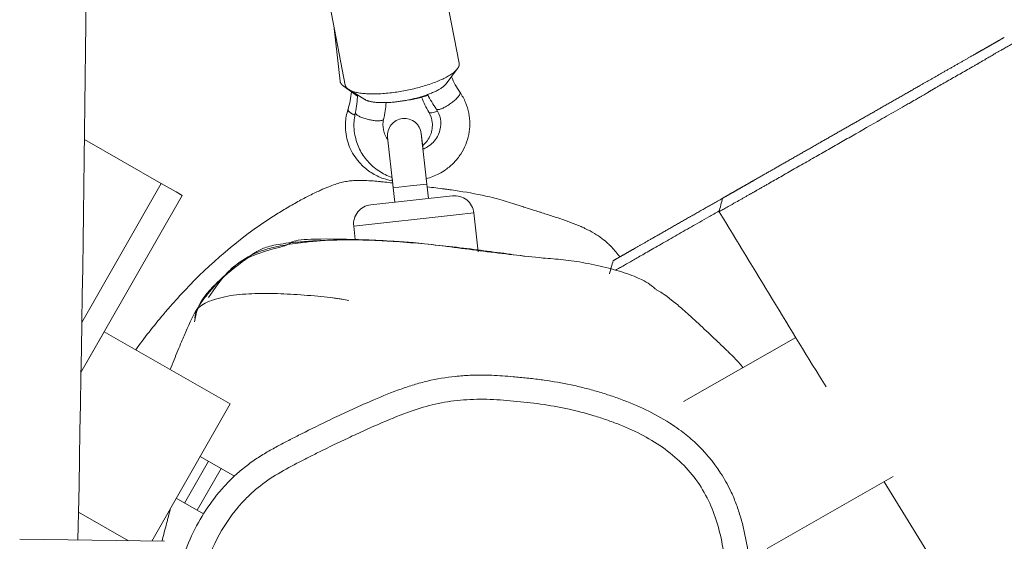
# Model space of a CAD drawing. Units: millimetres. Extents: x -3010 to 8223, y -8967 to 6790.
# Drawn here: x -585 to -381, y 886 to 994 of the extents above; entities that cross this region are included whole.
import ezdxf

# ---------------------------------------------------------------- set-up
doc = ezdxf.new("R2010")
doc.units = ezdxf.units.MM
doc.header["$MEASUREMENT"] = 0
doc.layers.add('PRO_Equipment', color=7, linetype='Continuous', lineweight=20)

msp = doc.modelspace()

# ---------------------------------------------------------------- linework, layer by layer
at = {"layer": 'PRO_Equipment'}
for p, q in [((-494.17, 984.84), (-503.26, 1031.88)), ((-526.82, 1027.33), (-517.73, 980.29)), ((-520.01, 992.05), (-518.8, 981.11)), ((-496.83, 980.62), (-494.51, 983.73)), ((-518.14, 980.15), (-515.22, 978.02)), ((-517, 979.39), (-513.69, 977.36)), ((-501.73, 967.8), (-502.01, 970.31)), ((-501.65, 967.07), (-502.01, 970.31)), ((-429.85, 962.54), (-429.85, 962.54)), ((-555.81, 960), (-572.24, 931.26)), ((-508.05, 961.23), (-507.82, 959.1)), ((-500.86, 959.87), (-500.98, 960.98)), ((-500.53, 956.89), (-500.86, 959.87)), ((-500.86, 959.87), (-500.53, 956.89)), ((-507.82, 959.1), (-507.49, 956.12)), ((-476.82, 944.56), (-476.82, 944.56)), ((-572.41, 920.9), (-567.6, 929.3)), ((-541.56, 914.41), (-567.6, 929.3)), ((-424.53, 928.15), (-447.78, 914.89)), ((-550.99, 893.89), (-546.02, 902.57)), ((-540.65, 899.49), (-547.76, 903.56)), ((-548.38, 892.4), (-543.42, 901.08)), ((-430.43, 884.49), (-404.37, 899.36)), ((-552.72, 894.88), (-547.08, 891.65)), ((-572.92, 892.03), (-562.57, 886.11)), ((-585.09, 886.45), (-555.1, 885.99))]:
    msp.add_line(p, q, dxfattribs=at)
for points in [[(-381.39, 990.19), (-381.39, 990.18), (-381.4, 990.18), (-381.4, 990.18), (-381.41, 990.17), (-381.42, 990.17), (-381.44, 990.16), (-381.45, 990.15), (-381.47, 990.14), (-381.49, 990.13), (-381.51, 990.12), (-381.53, 990.11), (-381.55, 990.1), (-381.57, 990.08), (-381.6, 990.07), (-381.63, 990.05), (-381.66, 990.04), (-381.68, 990.02), (-381.72, 990), (-381.75, 989.98), (-381.78, 989.97), (-381.81, 989.95), (-381.85, 989.93), (-381.88, 989.91), (-381.92, 989.88), (-381.96, 989.86), (-382, 989.84), (-382.04, 989.82), (-382.08, 989.8), (-382.12, 989.77), (-382.16, 989.75), (-382.2, 989.72), (-382.24, 989.7), (-382.29, 989.68), (-382.33, 989.65), (-382.38, 989.63), (-382.42, 989.6), (-382.47, 989.57), (-382.51, 989.55), (-382.56, 989.52), (-382.61, 989.49), (-382.65, 989.47), (-382.7, 989.44), (-382.75, 989.41), (-382.8, 989.39), (-382.84, 989.36), (-382.89, 989.33), (-382.94, 989.3), (-382.99, 989.27), (-383.04, 989.25), (-383.09, 989.22), (-383.14, 989.19), (-383.19, 989.16), (-383.24, 989.13), (-383.29, 989.1), (-383.34, 989.07), (-383.39, 989.04), (-383.45, 989.02), (-383.5, 988.99), (-383.55, 988.96), (-383.6, 988.93), (-383.65, 988.9), (-383.7, 988.87), (-383.75, 988.84), (-383.8, 988.81), (-383.85, 988.78), (-383.9, 988.76), (-383.95, 988.73), (-384, 988.7), (-384.05, 988.67), (-384.1, 988.64), (-384.14, 988.62), (-384.19, 988.59), (-384.24, 988.56), (-384.28, 988.54), (-384.33, 988.51), (-384.38, 988.48), (-384.42, 988.46), (-384.47, 988.43), (-384.51, 988.41), (-384.55, 988.38), (-384.59, 988.36), (-384.64, 988.34), (-384.68, 988.31), (-384.72, 988.29), (-384.76, 988.27), (-384.79, 988.24), (-384.83, 988.22), (-384.87, 988.2), (-384.9, 988.18), (-384.94, 988.16), (-384.97, 988.14), (-385.01, 988.13), (-385.04, 988.11), (-385.07, 988.09), (-385.1, 988.07), (-385.13, 988.05), (-385.16, 988.04), (-385.19, 988.02), (-385.21, 988.01), (-385.24, 987.99), (-385.27, 987.97), (-385.3, 987.96), (-385.32, 987.94), (-385.35, 987.93), (-385.38, 987.91), (-385.4, 987.9), (-385.43, 987.88), (-385.45, 987.87), (-385.48, 987.85), (-385.51, 987.84), (-385.53, 987.82), (-385.56, 987.81), (-385.59, 987.79), (-385.62, 987.78), (-385.65, 987.76), (-385.67, 987.74), (-385.7, 987.73), (-385.73, 987.71), (-385.77, 987.69), (-385.8, 987.67), (-385.83, 987.65), (-385.86, 987.64), (-385.9, 987.62), (-385.93, 987.6), (-385.97, 987.57), (-386.01, 987.55), (-386.05, 987.53), (-386.09, 987.51), (-386.13, 987.48), (-386.17, 987.46), (-386.22, 987.43), (-386.27, 987.4), (-386.32, 987.38), (-386.37, 987.35), (-386.42, 987.32), (-386.48, 987.29), (-386.53, 987.25), (-386.59, 987.22), (-386.65, 987.18), (-386.72, 987.15), (-386.78, 987.11), (-386.85, 987.07), (-386.92, 987.03), (-387, 986.99), (-387.08, 986.94), (-387.15, 986.9), (-387.24, 986.85), (-387.32, 986.8), (-387.41, 986.75), (-387.5, 986.7), (-387.6, 986.65), (-387.7, 986.59), (-387.8, 986.53), (-387.9, 986.47), (-388.01, 986.41), (-388.12, 986.35), (-388.23, 986.28), (-388.35, 986.22), (-388.47, 986.15), (-388.59, 986.08), (-388.71, 986.01), (-388.84, 985.94), (-388.97, 985.86), (-389.1, 985.79), (-389.23, 985.71), (-389.36, 985.64), (-389.5, 985.56), (-389.63, 985.48), (-389.77, 985.41), (-389.91, 985.33), (-390.04, 985.25), (-390.18, 985.17), (-390.32, 985.09), (-390.46, 985.01), (-390.6, 984.93), (-390.75, 984.85), (-390.89, 984.77), (-391.03, 984.69), (-391.17, 984.61), (-391.32, 984.52), (-391.46, 984.44), (-391.61, 984.36), (-391.75, 984.27), (-391.9, 984.19), (-392.05, 984.11), (-392.19, 984.02), (-392.34, 983.94), (-392.49, 983.86), (-392.64, 983.77), (-392.78, 983.69), (-392.93, 983.6), (-393.08, 983.52), (-393.23, 983.43), (-393.38, 983.35), (-393.53, 983.26), (-393.68, 983.18), (-393.82, 983.09), (-393.97, 983.01), (-394.12, 982.92), (-394.27, 982.84), (-394.42, 982.76), (-394.56, 982.67), (-394.71, 982.59), (-394.86, 982.5), (-395.01, 982.42), (-395.15, 982.33), (-395.3, 982.25), (-395.45, 982.17), (-395.59, 982.08), (-395.74, 982), (-395.89, 981.92), (-396.03, 981.83), (-396.18, 981.75), (-396.32, 981.67), (-396.47, 981.58), (-396.61, 981.5), (-396.76, 981.42), (-396.9, 981.34), (-397.04, 981.26), (-397.18, 981.18), (-397.32, 981.1), (-397.46, 981.02), (-397.6, 980.94), (-397.74, 980.86), (-397.87, 980.78), (-398.01, 980.7), (-398.15, 980.63), (-398.29, 980.55), (-398.43, 980.46), (-398.59, 980.37), (-398.76, 980.28), (-398.94, 980.17), (-399.14, 980.06), (-399.33, 979.95), (-399.52, 979.84), (-399.71, 979.74), (-399.89, 979.63), (-400.08, 979.52), (-400.26, 979.42), (-400.45, 979.31), (-400.63, 979.21), (-400.82, 979.1), (-401, 979), (-401.19, 978.89), (-401.38, 978.78), (-401.57, 978.68), (-401.76, 978.57), (-401.95, 978.46), (-402.15, 978.34), (-402.35, 978.23), (-402.55, 978.12), (-402.75, 978), (-402.95, 977.89), (-403.16, 977.77), (-403.36, 977.65), (-403.57, 977.53), (-403.78, 977.42), (-403.98, 977.3), (-404.19, 977.18), (-404.4, 977.06), (-404.61, 976.94), (-404.81, 976.82), (-405.02, 976.71), (-405.23, 976.59), (-405.43, 976.47), (-405.63, 976.36), (-405.84, 976.24), (-406.04, 976.12), (-406.24, 976.01), (-406.44, 975.89), (-406.64, 975.78), (-406.84, 975.67), (-407.04, 975.55), (-407.24, 975.44), (-407.44, 975.32), (-407.64, 975.21), (-407.83, 975.1), (-408.03, 974.99), (-408.23, 974.88), (-408.42, 974.76), (-408.62, 974.65), (-408.81, 974.54), (-409.01, 974.43), (-409.2, 974.32), (-409.4, 974.21), (-409.59, 974.1), (-409.78, 973.99), (-409.98, 973.88), (-410.17, 973.77), (-410.36, 973.66), (-410.55, 973.55), (-410.74, 973.44), (-410.93, 973.33), (-411.12, 973.22), (-411.31, 973.12), (-411.5, 973.01), (-411.69, 972.9), (-411.88, 972.79), (-412.07, 972.68), (-412.26, 972.58), (-412.44, 972.47), (-412.63, 972.36), (-412.82, 972.26), (-413.01, 972.15), (-413.19, 972.04), (-413.38, 971.94), (-413.57, 971.83), (-413.75, 971.72), (-413.94, 971.62), (-414.13, 971.51), (-414.31, 971.4), (-414.5, 971.3), (-414.68, 971.19), (-414.87, 971.09), (-415.06, 970.98), (-415.24, 970.87), (-415.43, 970.77), (-415.61, 970.66), (-415.8, 970.56), (-415.98, 970.45), (-416.17, 970.34), (-416.36, 970.24), (-416.54, 970.13), (-416.73, 970.02), (-416.92, 969.92), (-417.1, 969.81), (-417.29, 969.7), (-417.48, 969.6), (-417.67, 969.49), (-417.85, 969.38), (-418.04, 969.28), (-418.23, 969.17), (-418.42, 969.06), (-418.61, 968.95), (-418.8, 968.84), (-418.99, 968.74), (-419.18, 968.63), (-419.37, 968.52), (-419.56, 968.41), (-419.75, 968.3), (-419.95, 968.19), (-420.14, 968.08), (-420.33, 967.97), (-420.53, 967.86), (-420.72, 967.75), (-420.92, 967.63), (-421.12, 967.52), (-421.31, 967.41), (-421.51, 967.3), (-421.71, 967.18), (-421.91, 967.07), (-422.11, 966.95), (-422.31, 966.84), (-422.51, 966.73), (-422.71, 966.61), (-422.91, 966.5), (-423.11, 966.38), (-423.31, 966.27), (-423.51, 966.15), (-423.71, 966.04), (-423.91, 965.93), (-424.11, 965.81), (-424.31, 965.7), (-424.51, 965.58), (-424.71, 965.47), (-424.91, 965.36), (-425.1, 965.25), (-425.3, 965.14), (-425.49, 965.02), (-425.69, 964.91), (-425.88, 964.8), (-426.07, 964.69), (-426.26, 964.59), (-426.45, 964.48), (-426.64, 964.37), (-426.83, 964.26), (-427.01, 964.16), (-427.2, 964.05), (-427.38, 963.95), (-427.56, 963.84), (-427.74, 963.74), (-427.92, 963.64), (-428.1, 963.54), (-428.28, 963.44), (-428.45, 963.34), (-428.63, 963.24), (-428.8, 963.14), (-428.97, 963.04), (-429.14, 962.94), (-429.31, 962.85), (-429.48, 962.75), (-429.65, 962.65), (-429.82, 962.56), (-429.99, 962.46), (-430.16, 962.36), (-430.33, 962.27), (-430.49, 962.17), (-430.66, 962.07), (-430.83, 961.98), (-431, 961.88), (-431.18, 961.78), (-431.35, 961.68), (-431.53, 961.58), (-431.71, 961.48), (-431.89, 961.38), (-432.07, 961.27), (-432.26, 961.16), (-432.46, 961.05), (-432.66, 960.94), (-432.85, 960.83), (-433.04, 960.72), (-433.19, 960.63), (-433.31, 960.56), (-433.42, 960.5), (-433.51, 960.45), (-433.59, 960.4), (-433.67, 960.36), (-433.75, 960.31), (-433.82, 960.27), (-433.89, 960.23), (-433.96, 960.19), (-434.03, 960.15), (-434.1, 960.11), (-434.18, 960.07), (-434.25, 960.03), (-434.32, 959.99), (-434.4, 959.94), (-434.47, 959.9), (-434.54, 959.86), (-434.62, 959.82), (-434.7, 959.77), (-434.77, 959.73), (-434.85, 959.69), (-434.92, 959.64), (-435, 959.6), (-435.08, 959.56), (-435.16, 959.51), (-435.23, 959.47), (-435.31, 959.42), (-435.39, 959.38), (-435.46, 959.34), (-435.54, 959.29), (-435.61, 959.25), (-435.69, 959.21), (-435.76, 959.16), (-435.84, 959.12), (-435.91, 959.08), (-435.99, 959.04), (-436.06, 958.99), (-436.14, 958.95), (-436.21, 958.91), (-436.29, 958.87), (-436.36, 958.82), (-436.43, 958.78), (-436.51, 958.74), (-436.58, 958.7), (-436.65, 958.66), (-436.72, 958.62), (-436.8, 958.58), (-436.87, 958.54), (-436.94, 958.49), (-437.01, 958.45), (-437.08, 958.41), (-437.15, 958.37), (-437.22, 958.33), (-437.29, 958.29), (-437.36, 958.26), (-437.43, 958.22), (-437.49, 958.18), (-437.56, 958.14), (-437.63, 958.1), (-437.69, 958.06), (-437.76, 958.03), (-437.83, 957.99), (-437.89, 957.95), (-437.95, 957.91), (-438.02, 957.88), (-438.08, 957.84), (-438.14, 957.81), (-438.2, 957.77), (-438.26, 957.74), (-438.32, 957.7), (-438.38, 957.67), (-438.44, 957.64), (-438.5, 957.6), (-438.56, 957.57), (-438.61, 957.54), (-438.67, 957.51), (-438.72, 957.48), (-438.77, 957.45), (-438.83, 957.42), (-438.88, 957.39), (-438.93, 957.36), (-438.97, 957.33), (-439.02, 957.31), (-439.07, 957.28), (-439.11, 957.25), (-439.16, 957.23), (-439.2, 957.2), (-439.24, 957.18), (-439.28, 957.16), (-439.32, 957.14), (-439.36, 957.12), (-439.39, 957.1), (-439.42, 957.08), (-439.46, 957.06), (-439.49, 957.04), (-439.51, 957.03), (-439.54, 957.01), (-439.56, 957), (-439.59, 956.98), (-439.61, 956.97), (-439.62, 956.96), (-439.64, 956.95), (-439.65, 956.95), (-439.66, 956.94), (-439.67, 956.93), (-439.68, 956.93), (-439.68, 956.93), (-439.68, 956.93)], [(-500.86, 959.87), (-502.01, 970.31), (-501.65, 967.07)], [(-572.41, 920.89), (-551.47, 957.52), (-552.74, 958.24), (-555.81, 960), (-571.69, 969.08)], [(-508.9, 968.93), (-508.97, 969.54), (-507.82, 959.1)], [(-504.34, 959.49), (-507.82, 959.1), (-504.34, 959.49), (-500.86, 959.87), (-500.86, 959.87)], [(-500.86, 959.87), (-500.98, 960.98), (-500.86, 959.87)], [(-439.69, 956.92), (-439.95, 956.77), (-440.21, 956.63), (-440.46, 956.48), (-440.71, 956.34), (-440.96, 956.2), (-441.2, 956.06), (-441.44, 955.93), (-441.68, 955.79), (-441.91, 955.66), (-442.15, 955.52), (-442.38, 955.39), (-442.6, 955.26), (-442.83, 955.13), (-443.05, 955), (-443.28, 954.88), (-443.5, 954.75), (-443.72, 954.63), (-443.93, 954.5), (-444.15, 954.38), (-444.37, 954.26), (-444.58, 954.13), (-444.8, 954.01), (-445.01, 953.89), (-445.22, 953.77), (-445.44, 953.65), (-445.65, 953.53), (-445.86, 953.4), (-446.07, 953.28), (-446.28, 953.16), (-446.49, 953.04), (-446.7, 952.92), (-446.91, 952.8), (-447.12, 952.68), (-447.33, 952.56), (-447.54, 952.44), (-447.75, 952.33), (-447.96, 952.21), (-448.17, 952.09), (-448.37, 951.97), (-448.58, 951.85), (-448.79, 951.73), (-448.99, 951.62), (-449.2, 951.5), (-449.4, 951.38), (-449.6, 951.27), (-449.81, 951.15), (-450.01, 951.04), (-450.21, 950.92), (-450.41, 950.81), (-450.61, 950.7), (-450.8, 950.58), (-451, 950.47), (-451.19, 950.36), (-451.39, 950.25), (-451.58, 950.14), (-451.77, 950.03), (-451.96, 949.92), (-452.15, 949.81), (-452.34, 949.71), (-452.52, 949.6), (-452.71, 949.5), (-452.89, 949.39), (-453.07, 949.29), (-453.25, 949.19), (-453.42, 949.09), (-453.59, 948.99), (-453.77, 948.89), (-453.94, 948.8), (-454.1, 948.7), (-454.27, 948.61), (-454.43, 948.51), (-454.59, 948.42), (-454.75, 948.33), (-454.9, 948.24), (-455.06, 948.16), (-455.21, 948.07), (-455.35, 947.99), (-455.5, 947.9), (-455.64, 947.82), (-455.78, 947.74), (-455.92, 947.66), (-456.06, 947.59), (-456.19, 947.51), (-456.32, 947.43), (-456.45, 947.36), (-456.58, 947.29), (-456.71, 947.21), (-456.83, 947.14), (-456.96, 947.07), (-457.08, 947), (-457.2, 946.94), (-457.31, 946.87), (-457.43, 946.8), (-457.54, 946.74), (-457.66, 946.67), (-457.77, 946.61), (-457.88, 946.55), (-457.99, 946.49), (-458.09, 946.42), (-458.2, 946.36), (-458.31, 946.3), (-458.41, 946.24), (-458.51, 946.19), (-458.61, 946.13), (-458.71, 946.07), (-458.81, 946.01), (-458.91, 945.96), (-459.01, 945.9), (-459.11, 945.84), (-459.21, 945.79), (-459.3, 945.74), (-459.4, 945.68), (-459.49, 945.63), (-459.58, 945.57), (-459.68, 945.52), (-459.77, 945.47), (-459.86, 945.41), (-459.96, 945.36), (-460.05, 945.31), (-460.14, 945.26), (-460.23, 945.21), (-460.32, 945.15), (-460.41, 945.1), (-460.5, 945.05), (-460.59, 945), (-460.67, 944.95), (-460.76, 944.9), (-460.85, 944.85), (-460.94, 944.8), (-461.02, 944.75), (-461.11, 944.7), (-461.2, 944.65), (-461.28, 944.61), (-461.37, 944.56), (-461.45, 944.51), (-461.53, 944.46), (-461.61, 944.42), (-461.69, 944.37), (-461.76, 944.33), (-461.83, 944.29), (-461.9, 944.25), (-461.97, 944.21), (-462.03, 944.18), (-462.08, 944.15), (-462.14, 944.12), (-462.18, 944.09), (-462.22, 944.07), (-462.26, 944.05), (-462.28, 944.04), (-462.3, 944.02), (-462.31, 944.02), (-462.31, 944.02)], [(-515.99, 951.16), (-494.78, 953.5), (-491.14, 953.9)], [(-557.78, 886.04), (-550.24, 899.22), (-541.56, 914.41)]]:
    msp.add_lwpolyline(points, dxfattribs=at)
msp.add_lwpolyline([(-502.01, 970.31, 0.414143), (-505.87, 973.4, 0.414256), (-508.97, 969.54, -0.414256), (-505.87, 973.4, -0.414143)], format="xyb", close=True, dxfattribs=at)
msp.add_lwpolyline([(-500.86, 959.87), (-500.53, 956.89)], close=True, dxfattribs=at)
msp.add_lwpolyline([(-490.26, 945.88), (-491.14, 953.9, 0.198912), (-492.62, 956.58, 0.198912), (-495.56, 957.44), (-512.46, 955.57, 0.198912), (-515.14, 954.1, 0.198912), (-515.99, 951.16), (-515.69, 948.39)], format="xyb", dxfattribs=at)
msp.add_ellipse((-506.56, 979.57), major_axis=(-8.95, -0.99), ratio=0.286036, start_param=1.648451, end_param=2.26519, dxfattribs=at)
at = {"layer": 'PRO_Equipment', "extrusion": (0, 0, -1)}
msp.add_ellipse((-497.85, 976.22), major_axis=(-2.59, -1.51), ratio=0.263153, start_param=5.171221, end_param=6.283242, dxfattribs=at)
at = {"layer": 'PRO_Equipment'}
for points, knots in [([(-531.84, 3187.97), (-529.93, 3092.16), (-530.05, 2996.32), (-532.31, 2852.45), (-534.51, 2756.5), (-538.58, 2636.57), (-541.9, 2552.68), (-543.9, 2504.76), (-544.93, 2480.81), (-549.62, 2373.02), (-557.62, 2205.16), (-566.84, 1989.24), (-574.7, 1749.46), (-577.16, 1557.72), (-574.59, 1407.9), (-573.8, 1374.93), (-573.57, 1365.94), (-573.27, 1353.96), (-571.79, 1291.02), (-570.54, 1192.11), (-570.59, 1102.16), (-571.1, 1006.21), (-571.88, 946.24), (-573.03, 886.27)], [0, 0, 0, 0, 0.125, 0.125, 0.1875, 0.25, 0.28125, 0.296875, 0.3125, 0.3125, 0.4375, 0.53125, 0.59375, 0.75, 0.78125, 0.789063, 0.792969, 0.792969, 0.804688, 0.875, 0.921875, 0.921875, 1, 1, 1, 1]), ([(-440.4, 954.15), (-440.4, 954.15), (-440.4, 954.15), (-440.4, 954.15), (-440.4, 954.15), (-440.29, 954.2), (-439.93, 954.4), (-439.45, 954.67), (-438.36, 955.29), (-437.1, 956.01), (-435.96, 956.65), (-435.19, 957.09), (-434.83, 957.3), (-434.56, 957.45), (-434.41, 957.54), (-434.17, 957.67), (-433.96, 957.79), (-433.75, 957.91), (-433.57, 958.01), (-433.35, 958.13), (-433.17, 958.23), (-433.01, 958.32), (-432.98, 958.34), (-432.93, 958.37), (-432.85, 958.41), (-432.72, 958.49), (-432.51, 958.61), (-432.29, 958.74), (-432.06, 958.87), (-431.86, 958.99), (-431.68, 959.09), (-431.45, 959.22), (-431.05, 959.44), (-430.3, 959.88), (-429.26, 960.47), (-427.99, 961.19), (-426.64, 961.96), (-424.75, 963.04), (-422.73, 964.19), (-420.71, 965.34), (-418.74, 966.47), (-416.36, 967.83), (-412.57, 969.99), (-409.68, 971.65), (-407.65, 972.81), (-407.61, 972.83), (-407.57, 972.85), (-407.52, 972.88), (-406.35, 973.55), (-405.14, 974.24), (-403.27, 975.31), (-402.31, 975.86), (-400.94, 976.64), (-399.93, 977.22), (-399.17, 977.66), (-398.74, 977.9), (-398.44, 978.08), (-398.07, 978.29), (-397.64, 978.54), (-397.28, 978.76), (-397.04, 978.91), (-396.86, 979.01), (-396.77, 979.07), (-396.63, 979.16), (-396.49, 979.24), (-396.3, 979.35), (-396.12, 979.46), (-395.94, 979.57), (-395.78, 979.66), (-395.59, 979.77), (-395.25, 979.96), (-394.55, 980.36), (-393.5, 980.96), (-392.23, 981.68), (-390.49, 982.67), (-389.19, 983.41), (-388.15, 984.01), (-387.73, 984.25), (-386.9, 984.73), (-386.18, 985.15), (-385.59, 985.5), (-385.04, 985.82), (-384.23, 986.3), (-383.59, 986.67), (-383.06, 986.99), (-382.68, 987.2), (-382.37, 987.37), (-381.96, 987.6), (-381.46, 987.89), (-380.56, 988.4), (-379.98, 988.73), (-379.45, 989.04), (-379.08, 989.25), (-378.77, 989.45), (-378.7, 989.49), (-378.7, 989.5), (-378.7, 989.5), (-378.7, 989.5), (-378.7, 989.5)], [0, 0, 0, 0, 1, 1, 1, 1.0625, 1.0625, 1.125, 1.1875, 1.28125, 1.34375, 1.375, 1.40625, 1.40625, 1.421875, 1.433594, 1.441406, 1.445312, 1.449219, 1.451172, 1.453247, 1.453247, 1.453613, 1.453613, 1.454102, 1.455078, 1.457031, 1.460938, 1.464844, 1.46875, 1.472656, 1.476562, 1.484375, 1.5, 1.53125, 1.5625, 1.59375, 1.625, 1.6875, 1.71875, 1.75, 1.8125, 1.875, 2, 2, 2, 3, 3, 3, 3.0625, 3.0625, 3.09375, 3.109375, 3.132812, 3.148438, 3.152344, 3.15625, 3.164062, 3.168945, 3.171875, 3.174072, 3.174072, 3.174805, 3.175781, 3.177734, 3.179688, 3.183594, 3.1875, 3.191406, 3.195312, 3.203125, 3.21875, 3.25, 3.28125, 3.3125, 3.375, 3.375, 3.390625, 3.40625, 3.4375, 3.445312, 3.453125, 3.484375, 3.53125, 3.5625, 3.625, 3.6875, 3.6875, 3.75, 3.8125, 3.875, 3.875, 3.9375, 3.96875, 4, 4, 4, 5, 5, 5, 5]), ([(-500.98, 960.98), (-500.07, 961.21), (-498.67, 961.75), (-496.75, 962.93), (-495.19, 964.27), (-494.26, 965.44), (-493.04, 967.3), (-492.48, 968.68), (-491.9, 971.57), (-491.89, 973.05), (-492.17, 974.49), (-492.32, 975.27), (-492.78, 976.78), (-493.55, 978.17), (-494, 978.82)], [0, 0, 0, 0, 0.15625, 0.25, 0.375, 0.5, 0.5, 0.75, 0.75, 1, 1, 1, 1.5, 2, 2, 2, 2]), ([(-517.17, 975.31), (-517.47, 974.37), (-517.76, 972.8), (-517.71, 971.22), (-517.64, 970.63), (-517.51, 969.4), (-517, 967.6), (-515.75, 965.43), (-514.38, 963.74), (-513.15, 962.73), (-511.56, 961.72), (-510.71, 961.3), (-509.21, 960.79), (-508.6, 960.63), (-507.97, 960.51)], [0, 0, 0, 0, 0.625, 1, 1, 1, 1.25, 1.375, 1.5, 1.6875, 1.6875, 1.875, 1.875, 2, 2, 2, 2]), ([(-515.65, 974.64), (-515.87, 973.67), (-516.02, 972.1), (-515.85, 970.52), (-515.73, 969.94), (-515.54, 968.95), (-515.06, 967.51), (-514.04, 965.76), (-513.11, 964.56), (-512.04, 963.49), (-510.82, 962.56), (-509.49, 961.79), (-508.54, 961.4), (-508.05, 961.23)], [0, 0, 0, 0, 0.625, 1, 1, 1, 1.25, 1.375, 1.5, 1.625, 1.75, 1.875, 2, 2, 2, 2]), ([(-500.45, 974.71), (-500.07, 974.06), (-499.83, 973.34), (-499.75, 972.61), (-499.7, 972.18), (-499.71, 971.31), (-499.94, 970.45), (-500.27, 969.63), (-500.7, 968.84), (-501.32, 968.16), (-501.67, 967.85)], [0, 0, 0, 0, 1, 1, 1, 1.25, 1.5, 1.5, 1.75, 2, 2, 2, 2]), ([(-498.92, 975.39), (-498.49, 974.77), (-498.2, 974.08), (-498.06, 973.36), (-497.91, 972.59), (-497.94, 971.79), (-498.26, 970.55), (-498.44, 970.1), (-498.92, 969.25), (-499.51, 968.44), (-500.3, 967.81), (-501.03, 967.35), (-501.34, 967.2), (-501.65, 967.07)], [0, 0, 0, 0, 1, 1, 1, 1.3125, 1.3125, 1.5, 1.5, 1.6875, 1.875, 1.875, 2, 2, 2, 2]), ([(-508.91, 968.94), (-509.38, 969.58), (-509.69, 970.31), (-509.84, 971.08), (-509.98, 971.8), (-509.97, 972.56), (-509.8, 973.29)], [0, 0, 0, 0, 1, 1, 1, 2, 2, 2, 2]), ([(-561.09, 925.58), (-559.39, 927.96), (-557.09, 930.89), (-554.88, 933.49), (-554.39, 934.06), (-554.15, 934.33), (-552.93, 935.73), (-547.25, 941.99), (-539.22, 949.16), (-530.93, 954.27), (-529.23, 955.27), (-528.36, 955.77), (-526.68, 956.69), (-524.95, 957.6), (-523.32, 958.38), (-522.5, 958.75), (-522.07, 958.95), (-521.27, 959.29), (-519.69, 959.89), (-518.08, 960.32), (-516.95, 960.49), (-516.2, 960.57), (-514.68, 960.67), (-512.64, 960.57), (-510.99, 960.41), (-510.4, 960.35), (-510.3, 960.34), (-509.99, 960.31), (-509.32, 960.24), (-508.51, 960.15), (-507.93, 960.09)], [0, 0, 0, 0, 0.125, 0.140625, 0.140625, 0.15625, 0.15625, 0.21875, 0.5, 0.53125, 0.53125, 0.5625, 0.5625, 0.59375, 0.628906, 0.636719, 0.640625, 0.65625, 0.6875, 0.75, 0.78125, 0.78125, 0.8125, 0.90625, 0.945312, 0.945312, 0.953125, 0.953125, 0.96875, 1, 1, 1, 1]), ([(-500.8, 959.29), (-499.57, 959.15), (-498.38, 959), (-497.04, 958.82), (-496.78, 958.79), (-496.26, 958.72), (-495.48, 958.61), (-492.6, 958.19), (-489.96, 957.7), (-487.86, 957.2), (-487.15, 957.03), (-485.27, 956.54), (-483.11, 955.87), (-481.5, 955.35), (-481.07, 955.21), (-480.92, 955.16), (-480.89, 955.15), (-480.83, 955.13), (-480.55, 955.04), (-479.67, 954.76), (-478.43, 954.36), (-477.65, 954.11), (-476.46, 953.74), (-475.44, 953.41), (-474.21, 953.01), (-473.8, 952.88), (-472.61, 952.48), (-471.09, 951.96), (-469.65, 951.38), (-468.67, 950.94), (-468.4, 950.82), (-466.67, 949.99), (-464.94, 948.92), (-463.76, 947.93), (-463.28, 947.48), (-463.01, 947.23), (-462.74, 946.96), (-462, 946.18), (-461.45, 945.51), (-460.94, 944.8)], [0, 0, 0, 0, 0.25, 0.25, 0.3125, 0.3125, 0.375, 0.5, 1, 1, 1, 1.1875, 1.5, 1.578125, 1.609375, 1.613281, 1.617188, 1.617188, 1.625, 1.65625, 1.671875, 1.679688, 1.6875, 1.71875, 1.71875, 1.734375, 1.734375, 1.765625, 1.796875, 1.796875, 1.808594, 1.808594, 1.875, 1.910156, 1.910156, 1.921875, 1.9375, 1.9375, 2, 2, 2, 2]), ([(-461.76, 942.09), (-461.59, 942.19), (-461.13, 942.45), (-460.17, 943), (-458.8, 943.78), (-457.2, 944.69), (-456.02, 945.37), (-455.17, 945.86), (-453.8, 946.64), (-451.19, 948.13), (-448.39, 949.73), (-446.68, 950.7), (-445.55, 951.35), (-444.98, 951.67), (-443.8, 952.35), (-442.57, 953.05), (-441.15, 953.86), (-440.37, 954.31)], [0, 0, 0, 0, 0.046875, 0.125, 0.25, 0.375, 0.4375, 0.4375, 0.5, 0.625, 0.75, 0.8125, 0.8125, 0.875, 0.875, 0.9375, 1, 1, 1, 1]), ([(-517.64, 948.42), (-519.65, 948.33), (-521.65, 948.23), (-524.77, 947.98), (-527.45, 947.71), (-530.61, 947.2), (-533.02, 946.66), (-536.17, 945.77), (-538.04, 944.8), (-540.9, 942.73), (-542.96, 940.8), (-544.66, 938.92), (-545.42, 938.03), (-545.91, 937.47), (-547.2, 935.9), (-548.73, 933.69), (-550.14, 930.69), (-551.26, 928.09), (-551.66, 927.12), (-552.61, 924.86), (-553.43, 922.85), (-553.98, 921.52)], [0, 0, 0, 0, 0.078125, 0.078125, 0.125, 0.1875, 0.21875, 0.25, 0.375, 0.375, 0.5, 0.5625, 0.5625, 0.59375, 0.625, 0.75, 0.882812, 0.882812, 0.90625, 0.9375, 1, 1, 1, 1]), ([(-480.22, 944.89), (-483.8, 945.39), (-487.37, 945.88), (-494.93, 946.82), (-500.91, 947.49), (-508.12, 948.05), (-511.31, 948.21), (-516.57, 948.38), (-521.65, 948.29), (-526.73, 947.95), (-530.49, 947.6), (-533.59, 947.05), (-535.45, 946.29), (-536.72, 945.49), (-537.37, 945.02), (-539.46, 943.51), (-542.54, 941.12), (-544.97, 938.79), (-545.86, 937.85), (-546.13, 937.54), (-548.32, 934.89), (-548.63, 933.13), (-548.94, 931.37)], [0, 0, 0, 0, 0.0625, 0.0625, 0.125, 0.15625, 0.179688, 0.179688, 0.25, 0.28125, 0.3125, 0.375, 0.4375, 0.46875, 0.5, 0.5, 0.65625, 0.71875, 0.71875, 0.75, 0.75, 1, 1, 1, 1]), ([(-546.04, 936.42), (-544.78, 938.26), (-543.03, 940.85), (-540.48, 943.09), (-536.55, 945.6), (-532.6, 946.39), (-530.09, 947.16), (-529.69, 947.31), (-528.84, 947.78), (-528.65, 948.39), (-522.99, 948.55), (-517.89, 948.46), (-516.32, 948.42), (-512.74, 948.31), (-508.4, 948.11), (-504.97, 947.86), (-502.87, 947.68), (-500.01, 947.4), (-495.18, 946.78), (-491.15, 946.23), (-485.05, 945.46), (-480.93, 945.01), (-476.82, 944.56), (-475.43, 944.45), (-473.36, 944.3), (-470.43, 943.94), (-468.88, 943.69), (-466.48, 943.24), (-463.95, 942.67), (-461.34, 941.94), (-460.35, 941.63), (-458.48, 941.02), (-455.46, 939.77), (-454.04, 938.6), (-453.32, 937.99), (-453.08, 937.83), (-452.39, 937.4), (-451.42, 937.03), (-447.21, 933.34), (-444.85, 931.19), (-442.88, 929.34), (-441.11, 927.67), (-439.74, 926.36), (-437.81, 924.5), (-435.59, 922.25), (-435.56, 922.02), (-435.55, 921.87)], [0, 0, 0, 0, 0.15625, 0.21875, 0.25, 0.5, 0.5, 0.5625, 0.5625, 0.6875, 0.78125, 0.78125, 0.796875, 0.8125, 0.84375, 0.863281, 0.863281, 0.875, 0.90625, 0.9375, 0.9375, 1, 1, 1, 1.0625, 1.09375, 1.125, 1.125, 1.1875, 1.21875, 1.234375, 1.234375, 1.3125, 1.4375, 1.476562, 1.5, 1.5, 1.65625, 1.695312, 1.710938, 1.75, 1.765625, 1.78125, 1.8125, 1.875, 2, 2, 2, 2]), ([(-516.99, 935.81), (-517.44, 935.89), (-518.11, 936), (-518.95, 936.13), (-519.57, 936.22), (-519.91, 936.26), (-521.76, 936.5), (-523.66, 936.7), (-526.49, 936.93), (-528.36, 937.06), (-531.11, 937.19), (-533.8, 937.25), (-537.3, 937.23), (-539.82, 937.05), (-542.24, 936.66), (-543.82, 936.33), (-545.93, 935.65), (-547, 935.12), (-547.84, 934.56), (-548.13, 934.27), (-548.73, 933.37), (-548.79, 932.74), (-548.85, 932.11)], [0, 0, 0, 0, 0.0625, 0.09375, 0.09375, 0.125, 0.125, 0.25, 0.25, 0.3125, 0.375, 0.4375, 0.5, 0.625, 0.625, 0.6875, 0.75, 0.8125, 0.8125, 0.875, 0.875, 1, 1, 1, 1]), ([(-515.84, 796.87), (-514.21, 796.52), (-511.01, 800.32), (-509.16, 804.81), (-508.54, 804.61), (-507.29, 804.3), (-505.44, 804.05), (-503.64, 803.99), (-501.32, 804.12), (-498.59, 804.61), (-495.52, 805.54), (-492.59, 806.7), (-488.81, 808.46), (-484.96, 810.56), (-482.17, 812.15), (-480.71, 812.97), (-480.09, 813.32), (-477.87, 814.55), (-476.03, 815.52), (-473.57, 816.85), (-472.73, 817.3), (-471.67, 817.91), (-471.25, 818.16), (-470.41, 818.66), (-468.16, 820.06), (-464.73, 822.45), (-461.1, 825.17), (-457.81, 827.63), (-454.85, 829.82), (-451.75, 831.97), (-449.45, 833.42), (-448.22, 834.13), (-447.69, 834.43), (-447.52, 834.53), (-446.98, 834.82), (-446.23, 835.23), (-445.06, 835.86), (-444.2, 836.38), (-443.13, 837.08), (-441.99, 837.96), (-440.52, 839.41), (-438.95, 841.34), (-437.24, 844.18), (-436.3, 846.57), (-435.62, 848.68), (-435.1, 850.51), (-434.53, 853.32), (-434.25, 855.3), (-434.14, 856.28), (-433.93, 858.02), (-433.67, 861.44), (-433.57, 865.64), (-433.56, 868.14), (-433.57, 870.23), (-433.59, 872.77), (-433.73, 877.11), (-434.1, 882), (-434.67, 885.58), (-435.23, 888.23), (-435.65, 889.99), (-436.43, 892.6), (-437.08, 894.32), (-437.63, 895.6), (-437.82, 896.03), (-438.63, 897.71), (-440.68, 901.38), (-444.19, 905.52), (-447.31, 908.1), (-448.84, 909.25), (-450.99, 910.76), (-454.91, 912.98), (-459.24, 914.84), (-461.9, 915.79), (-463.68, 916.39), (-465.48, 916.96), (-468.23, 917.71), (-470.1, 918.14), (-472.9, 918.73), (-474.77, 919.05), (-476.62, 919.31), (-476.82, 919.34), (-477.03, 919.37), (-477.23, 919.39), (-478.21, 919.53), (-479.66, 919.7), (-481.59, 919.9), (-482.55, 919.99), (-484.48, 920.16), (-486.92, 920.33), (-489.93, 920.38), (-492.45, 920.31), (-495.93, 920.05), (-498.83, 919.57), (-501.2, 919.01), (-502.14, 918.77), (-503.98, 918.24), (-507.31, 917.13), (-510.01, 916.02), (-512.43, 914.98), (-514.23, 914.2), (-516.03, 913.39), (-518.43, 912.28), (-519.63, 911.72), (-522.84, 910.18), (-525.64, 908.8), (-528.76, 907.22), (-529.92, 906.62), (-531.09, 906.01), (-532.67, 905.17), (-534.68, 904.01), (-536.29, 902.96), (-537.86, 901.85), (-539, 900.94), (-540.48, 899.67), (-541.2, 898.99), (-542.59, 897.58), (-544.58, 895.37), (-548.65, 889.62), (-551.08, 883.85), (-552.17, 879.78), (-552.72, 877.75), (-553.54, 873.57), (-553.92, 867.11), (-553.49, 862.22), (-552.96, 859.53), (-552.73, 858.45), (-552.34, 856.85), (-551.55, 854.28), (-550.44, 851.4), (-549.45, 849.16), (-548.45, 847.02), (-546.83, 843.71), (-544.94, 840.18), (-543.41, 837.52), (-542.53, 836.01), (-542.09, 835.27), (-540.76, 833.05), (-539.62, 831.2), (-538.44, 829.25), (-538.14, 828.76), (-538.06, 828.62), (-538.04, 828.58), (-537.88, 828.32), (-537.26, 827.29), (-535.53, 824.69), (-532.53, 820.92), (-528.48, 816.84), (-525.55, 814.41), (-522.53, 812.13), (-520.22, 810.54), (-517.49, 808.86), (-516.31, 808.18), (-515.52, 807.73), (-514.32, 807.06), (-512.61, 806.17), (-510.72, 805.36), (-509.7, 804.98), (-509.16, 804.81), (-508.65, 806.4), (-508.15, 807.99), (-507.65, 809.57)], [0, 0, 0, 0, 1, 1, 1, 1.015625, 1.03125, 1.046875, 1.0625, 1.09375, 1.125, 1.15625, 1.1875, 1.25, 1.289063, 1.289063, 1.304688, 1.3125, 1.375, 1.375, 1.40625, 1.40625, 1.414062, 1.421875, 1.4375, 1.5, 1.5625, 1.59375, 1.640625, 1.6875, 1.726562, 1.742188, 1.742188, 1.75, 1.75, 1.765625, 1.78125, 1.792969, 1.792969, 1.8125, 1.828125, 1.84375, 1.875, 1.914062, 1.914062, 1.9375, 1.96875, 2, 2, 2, 2.0625, 2.125, 2.15625, 2.15625, 2.203125, 2.25, 2.3125, 2.375, 2.375, 2.40625, 2.4375, 2.46875, 2.46875, 2.484375, 2.484375, 2.53125, 2.625, 2.664062, 2.664062, 2.6875, 2.75, 2.8125, 2.84375, 2.84375, 2.875, 2.90625, 2.9375, 2.9375, 3, 3, 3, 4, 4, 4, 4.03125, 4.046875, 4.0625, 4.0625, 4.109375, 4.140625, 4.15625, 4.1875, 4.25, 4.25, 4.265625, 4.28125, 4.3125, 4.382812, 4.382812, 4.40625, 4.453125, 4.453125, 4.5, 4.5, 4.578125, 4.609375, 4.625, 4.625, 4.65625, 4.6875, 4.703125, 4.71875, 4.75, 4.75, 4.78125, 4.78125, 4.8125, 4.875, 5, 5, 5, 5.0625, 5.125, 5.1875, 5.203125, 5.203125, 5.21875, 5.25, 5.28125, 5.3125, 5.328125, 5.359375, 5.4375, 5.46875, 5.46875, 5.5, 5.5, 5.5625, 5.580078, 5.583984, 5.583984, 5.585938, 5.585938, 5.59375, 5.625, 5.6875, 5.75, 5.8125, 5.8125, 5.875, 5.90625, 5.921875, 5.921875, 5.9375, 5.96875, 5.984375, 6, 6, 6, 7, 7, 7, 7]), ([(-477.32, 914.36), (-475.45, 914.09), (-473.59, 913.77), (-469.9, 912.98), (-467.17, 912.27), (-463.63, 911.11), (-460.16, 909.83), (-456.01, 907.94), (-452.98, 906.08), (-450.15, 904.01), (-447.53, 901.73), (-444.34, 897.79), (-442.75, 894.85), (-441.43, 891.77), (-440.89, 890.16), (-440.01, 886.84), (-439.32, 883.43), (-438.73, 877.71), (-438.61, 873.71), (-438.57, 870.21), (-438.56, 868.9), (-438.57, 865.88), (-438.63, 862.45), (-438.92, 858.21), (-439.36, 854.8), (-439.84, 852.22), (-440.51, 849.66), (-441.42, 847.17), (-442.63, 844.83), (-444.19, 842.73), (-445.46, 841.59), (-446.66, 840.72), (-447.77, 840.07), (-449.62, 839.09), (-450.89, 838.36), (-452.7, 837.29), (-454.49, 836.14), (-457.75, 833.89), (-459.91, 832.3), (-464.13, 829.15), (-468.11, 826.09), (-472.32, 823.33), (-474.52, 822.03), (-476.02, 821.2), (-478.32, 819.97), (-480.66, 818.71), (-482.24, 817.84), (-484.63, 816.5), (-487.87, 814.64), (-492.81, 812.03), (-496.92, 810.3), (-500.2, 809.38), (-502.67, 809), (-505.17, 808.99), (-506.83, 809.31), (-507.65, 809.57), (-508.47, 809.83), (-510.06, 810.48), (-512.34, 811.66), (-513.83, 812.51), (-515.3, 813.38), (-517.51, 814.73), (-519.66, 816.22), (-522.45, 818.33), (-523.8, 819.45), (-527.02, 822.4), (-530.02, 825.59), (-532.52, 829.14), (-533.65, 830.97), (-533.87, 831.34), (-534.31, 832.08), (-535.42, 833.91), (-537.2, 836.81), (-538.71, 839.36), (-540.4, 842.32), (-542.04, 845.32), (-543.61, 848.49), (-544.76, 850.93), (-545.71, 853.01), (-546.88, 856.07), (-547.71, 858.8), (-548.11, 860.67), (-548.58, 863.5), (-548.9, 867.35), (-548.54, 873.12), (-547.22, 879.66), (-544.52, 886.62), (-541.08, 891.82), (-538.17, 894.99), (-535.67, 897.29), (-533.62, 898.76), (-530.75, 900.53), (-529.25, 901.33), (-526.97, 902.52), (-525.43, 903.3), (-521.93, 905.07), (-519.15, 906.42), (-515.98, 907.91), (-513.61, 909), (-511.26, 910.04), (-508.11, 911.4), (-506.13, 912.21), (-502.49, 913.48), (-500.84, 913.98), (-497.44, 914.74), (-494.83, 915.14), (-491.22, 915.37), (-487.56, 915.38), (-484.78, 915.17), (-481.05, 914.83), (-479.19, 914.62), (-477.32, 914.36)], [0, 0, 0, 0, 0.03125, 0.03125, 0.0625, 0.078125, 0.09375, 0.125, 0.15625, 0.15625, 0.1875, 0.21875, 0.25, 0.25, 0.28125, 0.28125, 0.3125, 0.34375, 0.382813, 0.382813, 0.40625, 0.40625, 0.4375, 0.46875, 0.484375, 0.5, 0.515625, 0.53125, 0.546875, 0.5625, 0.578125, 0.578125, 0.589844, 0.601562, 0.617187, 0.617187, 0.640625, 0.65625, 0.6875, 0.6875, 0.75, 0.78125, 0.78125, 0.796875, 0.8125, 0.828125, 0.84375, 0.84375, 0.875, 0.90625, 0.9375, 0.953125, 0.96875, 0.984375, 1, 1, 1, 1.015625, 1.03125, 1.046875, 1.046875, 1.0625, 1.09375, 1.09375, 1.125, 1.125, 1.171875, 1.203125, 1.203125, 1.210938, 1.210938, 1.21875, 1.25, 1.273438, 1.273438, 1.3125, 1.335938, 1.335938, 1.359375, 1.375, 1.390625, 1.40625, 1.40625, 1.4375, 1.46875, 1.5, 1.546875, 1.59375, 1.609375, 1.625, 1.65625, 1.65625, 1.6875, 1.6875, 1.703125, 1.71875, 1.757812, 1.757812, 1.78125, 1.804688, 1.804688, 1.84375, 1.84375, 1.875, 1.875, 1.90625, 1.921875, 1.9375, 1.96875, 1.96875, 2, 2, 2, 2]), ([(83.38, 52.71), (73.53, 69.53), (63.72, 86.37), (50.69, 108.87), (47.43, 114.51), (31.18, 142.67), (1.05, 195.25), (-33.61, 256.41), (-55.47, 295.15), (-61.87, 306.5), (-67.76, 316.93), (-78.18, 335.44), (-89.25, 355.09), (-96.73, 368.38), (-99.41, 373.14), (-100.43, 374.95), (-111.66, 394.89), (-122.73, 414.54), (-135.06, 436.39), (-136.43, 438.81), (-140.55, 446.1), (-147.45, 458.31), (-155.78, 473.03), (-162.7, 485.25), (-165.46, 490.11), (-172.35, 502.25), (-180.69, 516.92), (-190.41, 533.98), (-194.56, 541.26), (-197.33, 546.09), (-209.76, 567.85), (-224.98, 594.34), (-239.03, 618.63), (-242.56, 624.72), (-244.67, 628.37), (-253.13, 642.95), (-265.08, 663.46), (-282.73, 693.59), (-301.3, 725.09), (-318.59, 754.17), (-330.15, 773.47), (-334.48, 780.69), (-347.5, 802.36), (-365.03, 831.29), (-382.68, 860.05), (-391.52, 874.39), (-397.42, 883.95), (-403.3, 893.51), (-406.24, 898.3)], [0, 0, 0, 0, 0.070312, 0.070312, 0.09375, 0.09375, 0.1875, 0.3125, 0.347656, 0.347656, 0.359375, 0.390625, 0.421875, 0.431641, 0.435547, 0.4375, 0.4375, 0.5, 0.5, 0.507813, 0.507813, 0.523438, 0.546875, 0.554688, 0.5625, 0.5625, 0.59375, 0.609375, 0.617188, 0.617188, 0.625, 0.6875, 0.703125, 0.703125, 0.707031, 0.714844, 0.75, 0.773438, 0.8125, 0.851562, 0.867188, 0.875, 0.875, 0.9375, 0.96875, 0.96875, 0.984375, 1, 1, 1, 1]), ([(-553.88, 892.83), (-553.95, 892.56), (-554.02, 892.28), (-554.15, 891.76), (-554.22, 891.53), (-554.35, 891.04), (-554.42, 890.77), (-554.56, 890.23), (-554.78, 889.39), (-555.01, 888.5), (-555.33, 887.28), (-555.48, 886.64), (-555.64, 886.01)], [0, 0, 0, 0, 0.125, 0.125, 0.25, 0.25, 0.375, 0.375, 0.5, 0.75, 0.75, 1, 1, 1, 1])]:
    msp.add_open_spline(points, degree=3, knots=knots, dxfattribs=at)
for points, weights, knots in [([(-494.17, 984.84), (-494.07, 984.33), (-494.51, 983.73), (-496.64, 980.87), (-505.3, 979.2), (-513.96, 977.52), (-517, 979.39), (-517.63, 979.77), (-517.73, 980.29)], [1, 0.988534499723, 1, 0.805769160321, 1, 0.805769160321, 1, 0.988534499723, 1], [0, 0, 0, 0.30315, 0.30315, 1.570796, 1.570796, 2.838443, 2.838443, 3.141593, 3.141593, 3.141593]), ([(-517.47, 979.77), (-517.86, 979.95), (-518.14, 980.15), (-518.74, 980.59), (-518.8, 981.11)], [1, 0.997436329839, 1, 0.988534499724, 1], [0, 0, 0, 0.1432415, 0.1432415, 0.4463913, 0.4463913, 0.4463913]), ([(-513.69, 977.36), (-511.41, 975.96), (-504.92, 977.22), (-498.42, 978.47), (-496.83, 980.62)], [1, 0.805769160321, 1, 0.80576916032, 1], [0, 0, 0, 1.267647, 1.267647, 2.535293, 2.535293, 2.535293]), ([(-494, 978.82), (-493.98, 978.79), (-493.97, 978.74), (-493.8, 977.89), (-496.3, 976.26), (-498.52, 974.81), (-498.92, 975.39)], [1, 0.998306730084, 1, 0.707106781187, 1, 0.747041396686, 1], [0, 0, 0, 0.116404, 0.116404, 1.687201, 1.687201, 3.141593, 3.141593, 3.141593]), ([(-517.17, 975.31), (-517.19, 975.27), (-517.18, 975.22), (-517.13, 974.75), (-515.76, 974.11)], [1, 0.998306730083, 1, 0.874973169114, 1], [0, 0, 0, 0.116404, 0.116404, 1.127236, 1.127236, 1.127236]), ([(-515.65, 974.64), (-515.66, 974.6), (-515.65, 974.55), (-515.48, 973.7), (-512.56, 973.12), (-509.96, 972.6), (-509.8, 973.29)], [1, 0.998306730083, 1, 0.707106781187, 1, 0.747041396686, 1], [0, 0, 0, 0.116404, 0.116404, 1.687201, 1.687201, 3.141593, 3.141593, 3.141593])]:
    msp.add_rational_spline(points, weights, degree=2, knots=knots, dxfattribs=at)
for points in [[(-494, 978.82), (-494.36, 979.33), (-495, 980.37), (-495.53, 981.49), (-495.76, 982.05)], [(-516.45, 978.92), (-516.51, 978.31), (-516.68, 977.09), (-516.99, 975.9), (-517.17, 975.31)], [(-515.22, 978.3), (-515.22, 977.68), (-515.3, 976.46), (-515.51, 975.24), (-515.65, 974.64)], [(-501.95, 977.81), (-501.53, 976.74), (-501.03, 975.7), (-500.45, 974.71)], [(-500.68, 978.37), (-500.17, 977.33), (-499.58, 976.33), (-498.92, 975.39)], [(-509.8, 973.29), (-509.54, 974.41), (-509.37, 975.55), (-509.28, 976.7)], [(-440.4, 954.15), (-440.16, 955.07), (-439.92, 956), (-439.68, 956.93)], [(-418.27, 917.91), (-425.66, 929.98), (-433.04, 942.06), (-440.4, 954.15)], [(-463.08, 941.32), (-462.82, 942.22), (-462.57, 943.12), (-462.31, 944.02)]]:
    msp.add_open_spline(points, degree=3, dxfattribs=at)

doc.saveas('drawing.dxf')
